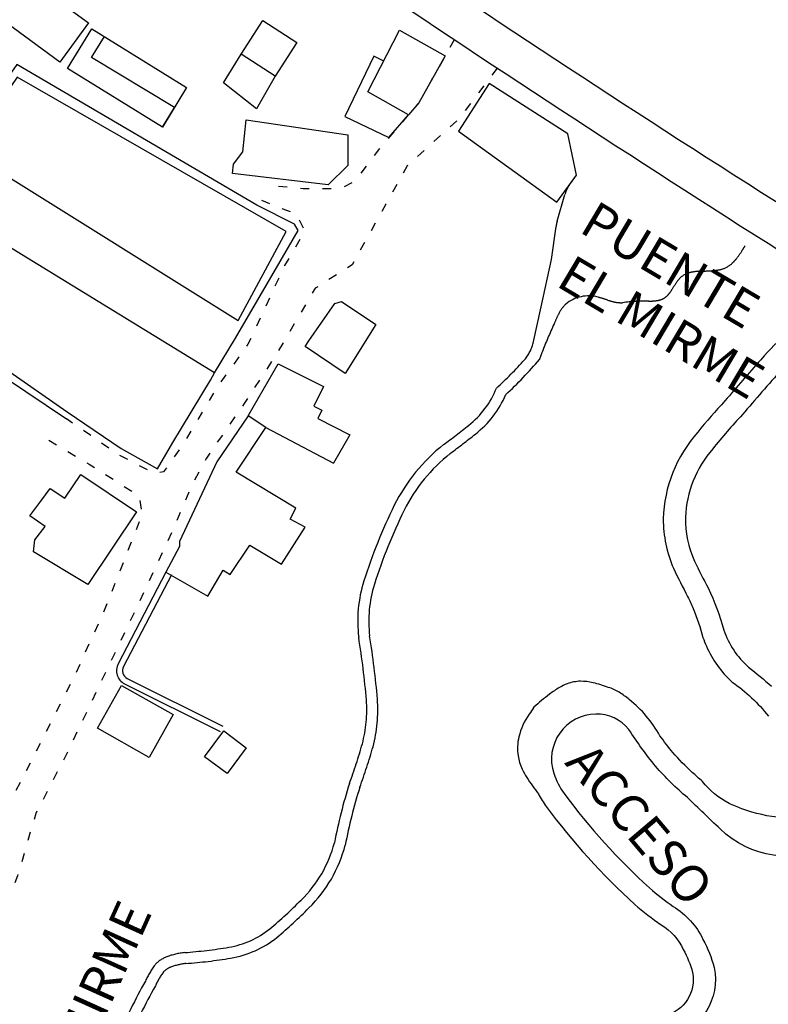
# Model space of a CAD drawing. Units: metres. Extents: x 760010 to 774385, y 9193327 to 9203250.
# Drawn here: x 761717 to 761819, y 9195588 to 9195721 of the extents above; entities that cross this region are included whole.
import ezdxf

# ---------------------------------------------------------------- set-up
doc = ezdxf.new("R2010")
doc.units = ezdxf.units.M
doc.linetypes.add('ACAD_ISO03W100', pattern=[30, 12, -18])
doc.linetypes.add('ACAD_ISO14W100', pattern=[24, 12, -3, 0, -3, 0, -3, 0, -3])
doc.layers.add('001_TEXTO-1', color=250, linetype='Continuous', lineweight=9)
for name, color, linetype in [('Acceso Existente a cantera', 52, 'ACAD_ISO03W100'), ('carretera', 1, 'Continuous'), ('QUEBRADA', 152, 'ACAD_ISO14W100'), ('UNKNOWN_LINE_TYPE', 7, 'Continuous')]:
    doc.layers.add(name, color=color, linetype=linetype)
doc.styles.add('STYLE1', font='romans.shx')

msp = doc.modelspace()

# ---------------------------------------------------------------- linework, layer by layer
at = {"layer": 'Acceso Existente a cantera', "color": 3, "ltscale": 0.1, "flags": 128}
for points in [[(761776.171, 9195718.613), (761771.364, 9195710.057), (761766.267, 9195704.126), (761762.581, 9195699.333), (761760.752, 9195698.385), (761755.68, 9195698.36), (761750.747, 9195698.871)], [(761776.171, 9195718.613), (761771.364, 9195710.057), (761766.267, 9195704.126), (761762.581, 9195699.333), (761760.752, 9195698.385), (761755.68, 9195698.36), (761750.747, 9195698.871)], [(761776.171, 9195718.613), (761771.364, 9195710.057), (761766.267, 9195704.126), (761762.581, 9195699.333), (761760.752, 9195698.385), (761755.68, 9195698.36), (761750.747, 9195698.871)], [(761782.011, 9195714.74), (761776.725, 9195707.817), (761769.798, 9195701.481), (761766.895, 9195696.27), (761762.328, 9195688.06), (761757.308, 9195684.862), (761751.914, 9195675.721), (761747.675, 9195669.207), (761742.534, 9195661.796), (761740.484, 9195657.93), (761737.975, 9195651.997), (761731.735, 9195638.678), (761727.563, 9195630.04), (761723.854, 9195622.179), (761719.376, 9195613.511), (761716.92, 9195605.054), (761715.686, 9195601.757), (761713.072, 9195594.933), (761705.261, 9195591.129), (761699.392, 9195592.195), (761692.166, 9195597.82), (761688.587, 9195594.529), (761689.507, 9195589.5), (761692.179, 9195579.671), (761693.143, 9195577.505), (761693.576, 9195569.626), (761692.343, 9195559.896), (761689.465, 9195551.952), (761686.628, 9195543.709), (761684.82, 9195534.558), (761683.393, 9195526.331), (761681.882, 9195515.886), (761680.711, 9195509.123), (761680.815, 9195508.725), (761678.814, 9195501.017), (761673.675, 9195492.728), (761667.782, 9195485.553), (761662.753, 9195476.671), (761660.119, 9195468.032), (761659.475, 9195462.882), (761658.578, 9195451.385), (761658.94, 9195445.024), (761655.994, 9195435.201), (761654.513, 9195427.174), (761652.036, 9195417.347), (761651.102, 9195411.378)], [(761782.011, 9195714.74), (761776.725, 9195707.817), (761769.798, 9195701.481), (761766.895, 9195696.27), (761762.328, 9195688.06), (761757.308, 9195684.862), (761751.914, 9195675.721), (761747.675, 9195669.207), (761742.534, 9195661.796), (761740.484, 9195657.93), (761737.975, 9195651.997), (761731.735, 9195638.678), (761727.563, 9195630.04), (761723.854, 9195622.179), (761719.376, 9195613.511), (761716.92, 9195605.054), (761715.686, 9195601.757), (761713.072, 9195594.933), (761705.261, 9195591.129), (761699.392, 9195592.195), (761692.166, 9195597.82), (761688.587, 9195594.529), (761689.507, 9195589.5), (761692.179, 9195579.671), (761693.143, 9195577.505), (761693.576, 9195569.626), (761692.343, 9195559.896), (761689.465, 9195551.952), (761686.628, 9195543.709), (761684.82, 9195534.558), (761683.393, 9195526.331), (761681.882, 9195515.886), (761680.711, 9195509.123), (761680.815, 9195508.725), (761678.814, 9195501.017), (761673.675, 9195492.728), (761667.782, 9195485.553), (761662.753, 9195476.671), (761660.119, 9195468.032), (761659.475, 9195462.882), (761658.578, 9195451.385), (761658.94, 9195445.024), (761655.994, 9195435.201), (761654.513, 9195427.174), (761652.036, 9195417.347), (761651.102, 9195411.378)], [(761782.011, 9195714.74), (761776.725, 9195707.817), (761769.798, 9195701.481), (761766.895, 9195696.27), (761762.328, 9195688.06), (761757.308, 9195684.862), (761751.914, 9195675.721), (761747.675, 9195669.207), (761742.534, 9195661.796), (761740.484, 9195657.93), (761737.975, 9195651.997), (761731.735, 9195638.678), (761727.563, 9195630.04), (761723.854, 9195622.179), (761719.376, 9195613.511), (761716.92, 9195605.054), (761715.686, 9195601.757), (761713.072, 9195594.933), (761705.261, 9195591.129), (761699.392, 9195592.195), (761692.166, 9195597.82), (761688.587, 9195594.529), (761689.507, 9195589.5), (761692.179, 9195579.671), (761693.143, 9195577.505), (761693.576, 9195569.626), (761692.343, 9195559.896), (761689.465, 9195551.952), (761686.628, 9195543.709), (761684.82, 9195534.558), (761683.393, 9195526.331), (761681.882, 9195515.886), (761680.711, 9195509.123), (761680.815, 9195508.725), (761678.814, 9195501.017), (761673.675, 9195492.728), (761667.782, 9195485.553), (761662.753, 9195476.671), (761660.119, 9195468.032), (761659.475, 9195462.882), (761658.578, 9195451.385), (761658.94, 9195445.024), (761655.994, 9195435.201), (761654.513, 9195427.174), (761652.036, 9195417.347), (761651.102, 9195411.378)], [(761750.014, 9195696.847), (761754.778, 9195694.917), (761755.884, 9195692.568), (761753.158, 9195687.943), (761748.183, 9195677.253), (761744.011, 9195671.467), (761739.289, 9195663.532), (761736.736, 9195659.955), (761735.447, 9195659.723), (761730.469, 9195662.342), (761723.563, 9195667.131)], [(761750.014, 9195696.847), (761754.778, 9195694.917), (761755.884, 9195692.568), (761753.158, 9195687.943), (761748.183, 9195677.253), (761744.011, 9195671.467), (761739.289, 9195663.532), (761736.736, 9195659.955), (761735.447, 9195659.723), (761730.469, 9195662.342), (761723.563, 9195667.131)], [(761750.014, 9195696.847), (761754.778, 9195694.917), (761755.884, 9195692.568), (761753.158, 9195687.943), (761748.183, 9195677.253), (761744.011, 9195671.467), (761739.289, 9195663.532), (761736.736, 9195659.955), (761735.447, 9195659.723), (761730.469, 9195662.342), (761723.563, 9195667.131)], [(761721.175, 9195664.236), (761726.618, 9195660.977), (761733.379, 9195656.716), (761733.814, 9195654.124), (761728.415, 9195640.434), (761724.318, 9195631.545), (761720.122, 9195623.291), (761715.843, 9195614.996), (761712.949, 9195605.749), (761712.508, 9195602.484), (761709.984, 9195597.972), (761705.447, 9195594.967), (761701.558, 9195596.248), (761693.802, 9195601.282), (761690.205, 9195605.142), (761684.726, 9195609.888), (761680.722, 9195614.202)], [(761721.175, 9195664.236), (761726.618, 9195660.977), (761733.379, 9195656.716), (761733.814, 9195654.124), (761728.415, 9195640.434), (761724.318, 9195631.545), (761720.122, 9195623.291), (761715.843, 9195614.996), (761712.949, 9195605.749), (761712.508, 9195602.484), (761709.984, 9195597.972), (761705.447, 9195594.967), (761701.558, 9195596.248), (761693.802, 9195601.282), (761690.205, 9195605.142), (761684.726, 9195609.888), (761680.722, 9195614.202)], [(761721.175, 9195664.236), (761726.618, 9195660.977), (761733.379, 9195656.716), (761733.814, 9195654.124), (761728.415, 9195640.434), (761724.318, 9195631.545), (761720.122, 9195623.291), (761715.843, 9195614.996), (761712.949, 9195605.749), (761712.508, 9195602.484), (761709.984, 9195597.972), (761705.447, 9195594.967), (761701.558, 9195596.248), (761693.802, 9195601.282), (761690.205, 9195605.142), (761684.726, 9195609.888), (761680.722, 9195614.202)]]:
    msp.add_lwpolyline(points, dxfattribs=at)
at = {"layer": 'Acceso Existente a cantera', "color": 211, "linetype": 'Continuous', "ltscale": 0.1, "flags": 128}
for points in [[(761821.567, 9195678.975, 0.034521), (761817.779, 9195675.165, 0.0069867), (761812.922, 9195669.565, 0.0178152), (761809.22, 9195665.313, 0.1767308), (761804.541, 9195653.534, 0.1021532), (761805.941, 9195646.829, 0.0101325), (761807.853, 9195642.983, -0.0260146), (761808.592, 9195641.381, -0.0305517), (761809.935, 9195637.45, 0.0301936), (761810.394, 9195636.251, 0.1025375), (761813.888, 9195631.378, -0.0766744), (761818.833, 9195626.74, 0.0784958)], [(761821.567, 9195678.975, 0.034521), (761817.779, 9195675.165, 0.0069867), (761812.922, 9195669.565, 0.0178152), (761809.22, 9195665.313, 0.1767308), (761804.541, 9195653.534, 0.1021532), (761805.941, 9195646.829, 0.0101325), (761807.853, 9195642.983, -0.0260146), (761808.592, 9195641.381, -0.0305517), (761809.935, 9195637.45, 0.0301936), (761810.394, 9195636.251, 0.1025375), (761813.888, 9195631.378, -0.0766744), (761818.833, 9195626.74, 0.0784958)], [(761821.567, 9195678.975, 0.034521), (761817.779, 9195675.165, 0.0069867), (761812.922, 9195669.565, 0.0178152), (761809.22, 9195665.313, 0.1767308), (761804.541, 9195653.534, 0.1021532), (761805.941, 9195646.829, 0.0101325), (761807.853, 9195642.983, -0.0260146), (761808.592, 9195641.381, -0.0305517), (761809.935, 9195637.45, 0.0301936), (761810.394, 9195636.251, 0.1025375), (761813.888, 9195631.378, -0.0766744), (761818.833, 9195626.74, 0.0784958)], [(761820.63, 9195673.864, 0.0050816), (761815.288, 9195667.702, 0.0202064), (761811.255, 9195663.057, 0.1670079), (761807.543, 9195653.752, 0.1106403), (761808.797, 9195647.789, 0.0111349), (761810.644, 9195644.159, -0.044477), (761812.752, 9195638.449, 0.1311496), (761816.111, 9195633.416, -0.0106873), (761819.246, 9195630.812, -0.0350051)], [(761820.63, 9195673.864, 0.0050816), (761815.288, 9195667.702, 0.0202064), (761811.255, 9195663.057, 0.1670079), (761807.543, 9195653.752, 0.1106403), (761808.797, 9195647.789, 0.0111349), (761810.644, 9195644.159, -0.044477), (761812.752, 9195638.449, 0.1311496), (761816.111, 9195633.416, -0.0106873), (761819.246, 9195630.812, -0.0350051)], [(761820.63, 9195673.864, 0.0050816), (761815.288, 9195667.702, 0.0202064), (761811.255, 9195663.057, 0.1670079), (761807.543, 9195653.752, 0.1106403), (761808.797, 9195647.789, 0.0111349), (761810.644, 9195644.159, -0.044477), (761812.752, 9195638.449, 0.1311496), (761816.111, 9195633.416, -0.0106873), (761819.246, 9195630.812, -0.0350051)], [(761820.682, 9195612.95, -0.0714481), (761815.227, 9195614.181, -0.0338089), (761813.477, 9195614.908, -0.1100651), (761809.856, 9195617.896, -0.0086193), (761808.48, 9195619.113, -0.0264687), (761805.857, 9195621.814, -0.0152699), (761804.078, 9195624.098, 0.0986371), (761799.923, 9195629.008, 0.0280796), (761798.566, 9195630.005, 0.0725488), (761797.079, 9195630.655, 0.0256046), (761795.028, 9195631.291, 0.0550269), (761793.305, 9195631.491, 0.0893231), (761791.524, 9195631.136, 0.0424394), (761790.461, 9195630.632, 0.0305488), (761789.107, 9195629.733, 0.0217875), (761786.986, 9195627.955, -0.0017837), (761786.346, 9195627.033, 0.0920748), (761784.95, 9195623.923, 0.0966703), (761784.834, 9195621.356, 0.0719725), (761785.409, 9195619.553, 0.0291495), (761786.036, 9195618.408, 0.0216079), (761787.598, 9195616.191)], [(761820.682, 9195612.95, -0.0714481), (761815.227, 9195614.181, -0.0338089), (761813.477, 9195614.908, -0.1100651), (761809.856, 9195617.896, -0.0086193), (761808.48, 9195619.113, -0.0264687), (761805.857, 9195621.814, -0.0152699), (761804.078, 9195624.098, 0.0986371), (761799.923, 9195629.008, 0.0280796), (761798.566, 9195630.005, 0.0725488), (761797.079, 9195630.655, 0.0256046), (761795.028, 9195631.291, 0.0550269), (761793.305, 9195631.491, 0.0893231), (761791.524, 9195631.136, 0.0424394), (761790.461, 9195630.632, 0.0305488), (761789.107, 9195629.733, 0.0217875), (761786.986, 9195627.955, -0.0017837), (761786.346, 9195627.033, 0.0920748), (761784.95, 9195623.923, 0.0966703), (761784.834, 9195621.356, 0.0719725), (761785.409, 9195619.553, 0.0291495), (761786.036, 9195618.408, 0.0216079), (761787.598, 9195616.191)], [(761820.682, 9195612.95, -0.0714481), (761815.227, 9195614.181, -0.0338089), (761813.477, 9195614.908, -0.1100651), (761809.856, 9195617.896, -0.0086193), (761808.48, 9195619.113, -0.0264687), (761805.857, 9195621.814, -0.0152699), (761804.078, 9195624.098, 0.0986371), (761799.923, 9195629.008, 0.0280796), (761798.566, 9195630.005, 0.0725488), (761797.079, 9195630.655, 0.0256046), (761795.028, 9195631.291, 0.0550269), (761793.305, 9195631.491, 0.0893231), (761791.524, 9195631.136, 0.0424394), (761790.461, 9195630.632, 0.0305488), (761789.107, 9195629.733, 0.0217875), (761786.986, 9195627.955, -0.0017837), (761786.346, 9195627.033, 0.0920748), (761784.95, 9195623.923, 0.0966703), (761784.834, 9195621.356, 0.0719725), (761785.409, 9195619.553, 0.0291495), (761786.036, 9195618.408, 0.0216079), (761787.598, 9195616.191)], [(761827.502, 9195609.065, -0.3143683), (761812.257, 9195611.43, -0.0002997), (761807.836, 9195615.68, -0.0385374), (761803.505, 9195619.94, -0.030335), (761799.872, 9195624.948, 0.2362568), (761795.383, 9195627.036, 0.5053902), (761789.689, 9195618.987, 0.0837204), (761791.076, 9195616.249, 0.0487929), (761802.681, 9195603.42, 0.030976), (761805.905, 9195600.902, -0.1413929), (761809.936, 9195596.433, -0.0601617), (761811.447, 9195592.608, -0.3991223), (761805.568, 9195583.153, -0.0295715)], [(761827.502, 9195609.065, -0.3143683), (761812.257, 9195611.43, -0.0002997), (761807.836, 9195615.68, -0.0385374), (761803.505, 9195619.94, -0.030335), (761799.872, 9195624.948, 0.2362568), (761795.383, 9195627.036, 0.5053902), (761789.689, 9195618.987, 0.0837204), (761791.076, 9195616.249, 0.0487929), (761802.681, 9195603.42, 0.030976), (761805.905, 9195600.902, -0.1413929), (761809.936, 9195596.433, -0.0601617), (761811.447, 9195592.608, -0.3991223), (761805.568, 9195583.153, -0.0295715)], [(761827.502, 9195609.065, -0.3143683), (761812.257, 9195611.43, -0.0002997), (761807.836, 9195615.68, -0.0385374), (761803.505, 9195619.94, -0.030335), (761799.872, 9195624.948, 0.2362568), (761795.383, 9195627.036, 0.5053902), (761789.689, 9195618.987, 0.0837204), (761791.076, 9195616.249, 0.0487929), (761802.681, 9195603.42, 0.030976), (761805.905, 9195600.902, -0.1413929), (761809.936, 9195596.433, -0.0601617), (761811.447, 9195592.608, -0.3991223), (761805.568, 9195583.153, -0.0295715)], [(761787.598, 9195616.191, 0.0415453), (761788.664, 9195614.465, 0.0488517), (761800.677, 9195601.188, 0.0316313), (761804.269, 9195598.386, -0.1454282), (761807.265, 9195595.063, -0.059853), (761808.523, 9195591.93, -0.3949114), (761804.811, 9195586.056, -0.029988)], [(761787.598, 9195616.191, 0.0415453), (761788.664, 9195614.465, 0.0488517), (761800.677, 9195601.188, 0.0316313), (761804.269, 9195598.386, -0.1454282), (761807.265, 9195595.063, -0.059853), (761808.523, 9195591.93, -0.3949114), (761804.811, 9195586.056, -0.029988)], [(761787.598, 9195616.191, 0.0415453), (761788.664, 9195614.465, 0.0488517), (761800.677, 9195601.188, 0.0316313), (761804.269, 9195598.386, -0.1454282), (761807.265, 9195595.063, -0.059853), (761808.523, 9195591.93, -0.3949114), (761804.811, 9195586.056, -0.029988)]]:
    msp.add_lwpolyline(points, format="xyb", dxfattribs=at)
at = {"layer": 'carretera', "color": 3}
for points in [[(761941.616, 9195596.851, -0.010337), (761898.491, 9195628.343, -0.0317411), (761872.003, 9195652.07, -0.0035481), (761853.455, 9195671.408, 0.0616063), (761832.931, 9195688.311, -0.0074847), (761773.146, 9195727.06, 0.0075707), (761712.715, 9195764.786, -0.000626), (761666.512, 9195791.509, -0.0407091), (761636.955, 9195811.734, -0.0412625), (761624.448, 9195824.095, 0.0489944), (761595.704, 9195858.453, 0.081374), (761580.824, 9195868.75, 0.1634701), (761558.968, 9195870.967, 0.1175354), (761538.788, 9195861.438, -0.0044065), (761518.162, 9195844.349, -0.0767277), (761498.919, 9195833.02, -0.0852563), (761485.795, 9195830.337, -0.1051136), (761472.809, 9195833.084, -0.1025413), (761454.359, 9195846.293, -0.0589599), (761428.647, 9195882.811, 0.1105541), (761408.798, 9195900.227, 0.0309938)], [(761941.616, 9195596.851, -0.010337), (761898.491, 9195628.343, -0.0317411), (761872.003, 9195652.07, -0.0035481), (761853.455, 9195671.408, 0.0616063), (761832.931, 9195688.311, -0.0074847), (761773.146, 9195727.06, 0.0075707), (761712.715, 9195764.786, -0.000626), (761666.512, 9195791.509, -0.0407091), (761636.955, 9195811.734, -0.0412625), (761624.448, 9195824.095, 0.0489944), (761595.704, 9195858.453, 0.081374), (761580.824, 9195868.75, 0.1634701), (761558.968, 9195870.967, 0.1175354), (761538.788, 9195861.438, -0.0044065), (761518.162, 9195844.349, -0.0767277), (761498.919, 9195833.02, -0.0852563), (761485.795, 9195830.337, -0.1051136), (761472.809, 9195833.084, -0.1025413), (761454.359, 9195846.293, -0.0589599), (761428.647, 9195882.811, 0.1105541), (761408.798, 9195900.227, 0.0309938)], [(761941.616, 9195596.851, -0.010337), (761898.491, 9195628.343, -0.0317411), (761872.003, 9195652.07, -0.0035481), (761853.455, 9195671.408, 0.0616063), (761832.931, 9195688.311, -0.0074847), (761773.146, 9195727.06, 0.0075707), (761712.715, 9195764.786, -0.000626), (761666.512, 9195791.509, -0.0407091), (761636.955, 9195811.734, -0.0412625), (761624.448, 9195824.095, 0.0489944), (761595.704, 9195858.453, 0.081374), (761580.824, 9195868.75, 0.1634701), (761558.968, 9195870.967, 0.1175354), (761538.788, 9195861.438, -0.0044065), (761518.162, 9195844.349, -0.0767277), (761498.919, 9195833.02, -0.0852563), (761485.795, 9195830.337, -0.1051136), (761472.809, 9195833.084, -0.1025413), (761454.359, 9195846.293, -0.0589599), (761428.647, 9195882.811, 0.1105541), (761408.798, 9195900.227, 0.0309938)], [(761938.572, 9195592.456, -0.0103494), (761895.216, 9195624.116, -0.03179), (761868.18, 9195648.332, -0.0035495), (761849.573, 9195667.732, 0.0615604), (761830.077, 9195683.79, -0.0074783), (761770.209, 9195722.592, 0.0075603), (761709.998, 9195760.181, -0.0006252), (761663.845, 9195786.875, -0.0407344), (761633.555, 9195807.607, -0.0420261), (761620.194, 9195820.843, 0.0492924), (761591.975, 9195854.622, 0.0810227), (761578.576, 9195863.899, 0.1634258), (761560.11, 9195865.743, 0.1173968), (761542.181, 9195857.305, -0.0043941), (761521.541, 9195840.205, -0.076769), (761500.879, 9195828.046, -0.0858205), (761485.883, 9195824.99, -0.1056552), (761470.641, 9195828.197, -0.1026855), (761450.403, 9195842.695, -0.0585295), (761424.121, 9195879.941, 0.1090587), (761406.213, 9195895.546, 0.0310479)], [(761938.572, 9195592.456, -0.0103494), (761895.216, 9195624.116, -0.03179), (761868.18, 9195648.332, -0.0035495), (761849.573, 9195667.732, 0.0615604), (761830.077, 9195683.79, -0.0074783), (761770.209, 9195722.592, 0.0075603), (761709.998, 9195760.181, -0.0006252), (761663.845, 9195786.875, -0.0407344), (761633.555, 9195807.607, -0.0420261), (761620.194, 9195820.843, 0.0492924), (761591.975, 9195854.622, 0.0810227), (761578.576, 9195863.899, 0.1634258), (761560.11, 9195865.743, 0.1173968), (761542.181, 9195857.305, -0.0043941), (761521.541, 9195840.205, -0.076769), (761500.879, 9195828.046, -0.0858205), (761485.883, 9195824.99, -0.1056552), (761470.641, 9195828.197, -0.1026855), (761450.403, 9195842.695, -0.0585295), (761424.121, 9195879.941, 0.1090587), (761406.213, 9195895.546, 0.0310479)], [(761938.572, 9195592.456, -0.0103494), (761895.216, 9195624.116, -0.03179), (761868.18, 9195648.332, -0.0035495), (761849.573, 9195667.732, 0.0615604), (761830.077, 9195683.79, -0.0074783), (761770.209, 9195722.592, 0.0075603), (761709.998, 9195760.181, -0.0006252), (761663.845, 9195786.875, -0.0407344), (761633.555, 9195807.607, -0.0420261), (761620.194, 9195820.843, 0.0492924), (761591.975, 9195854.622, 0.0810227), (761578.576, 9195863.899, 0.1634258), (761560.11, 9195865.743, 0.1173968), (761542.181, 9195857.305, -0.0043941), (761521.541, 9195840.205, -0.076769), (761500.879, 9195828.046, -0.0858205), (761485.883, 9195824.99, -0.1056552), (761470.641, 9195828.197, -0.1026855), (761450.403, 9195842.695, -0.0585295), (761424.121, 9195879.941, 0.1090587), (761406.213, 9195895.546, 0.0310479)]]:
    msp.add_lwpolyline(points, format="xyb", dxfattribs=at)
at = {"layer": 'QUEBRADA'}
for points in [[(761730.53, 9195583.143, -0.0287502), (761734.273, 9195590.777, -0.0616971), (761735.571, 9195592.956, -0.1275818), (761737.166, 9195594.067, -0.0602666), (761739.598, 9195594.642, 0.0211882), (761745.582, 9195595.354, 0.1245418), (761751.161, 9195597.852, 0.0203828), (761755.395, 9195601.765, 0.1355176), (761759.923, 9195609.561, -0.0281993), (761761.943, 9195617.582, 0.0179999), (761763.71, 9195622.996, 0.0815831), (761764.258, 9195628.925, 0.0197112), (761763.212, 9195637.442, -0.1079844), (761763.92, 9195645.118, -0.0362743), (761768.033, 9195655.388, -0.1077177), (761774.723, 9195663.628, 0.0112371), (761778.122, 9195666.242, 0.1327196), (761781.909, 9195671.295, 0.0254672), (761785.722, 9195675.166, 0.1283091), (761786.869, 9195677.415), (761787.954, 9195682.346), (761789.375, 9195688.788), (761789.995, 9195693.275, -0.0364034), (761790.147, 9195693.987), (761791.194, 9195697.589, -0.0852843), (761791.935, 9195699.111), (761792.751, 9195700.247)], [(761730.53, 9195583.143, -0.0287502), (761734.273, 9195590.777, -0.0616971), (761735.571, 9195592.956, -0.1275818), (761737.166, 9195594.067, -0.0602666), (761739.598, 9195594.642, 0.0211882), (761745.582, 9195595.354, 0.1245418), (761751.161, 9195597.852, 0.0203828), (761755.395, 9195601.765, 0.1355176), (761759.923, 9195609.561, -0.0281993), (761761.943, 9195617.582, 0.0179999), (761763.71, 9195622.996, 0.0815831), (761764.258, 9195628.925, 0.0197112), (761763.212, 9195637.442, -0.1079844), (761763.92, 9195645.118, -0.0362743), (761768.033, 9195655.388, -0.1077177), (761774.723, 9195663.628, 0.0112371), (761778.122, 9195666.242, 0.1327196), (761781.909, 9195671.295, 0.0254672), (761785.722, 9195675.166, 0.1283091), (761786.869, 9195677.415), (761787.954, 9195682.346), (761789.375, 9195688.788), (761789.995, 9195693.275, -0.0364034), (761790.147, 9195693.987), (761791.194, 9195697.589, -0.0852843), (761791.935, 9195699.111), (761792.751, 9195700.247)], [(761730.53, 9195583.143, -0.0287502), (761734.273, 9195590.777, -0.0616971), (761735.571, 9195592.956, -0.1275818), (761737.166, 9195594.067, -0.0602666), (761739.598, 9195594.642, 0.0211882), (761745.582, 9195595.354, 0.1245418), (761751.161, 9195597.852, 0.0203828), (761755.395, 9195601.765, 0.1355176), (761759.923, 9195609.561, -0.0281993), (761761.943, 9195617.582, 0.0179999), (761763.71, 9195622.996, 0.0815831), (761764.258, 9195628.925, 0.0197112), (761763.212, 9195637.442, -0.1079844), (761763.92, 9195645.118, -0.0362743), (761768.033, 9195655.388, -0.1077177), (761774.723, 9195663.628, 0.0112371), (761778.122, 9195666.242, 0.1327196), (761781.909, 9195671.295, 0.0254672), (761785.722, 9195675.166, 0.1283091), (761786.869, 9195677.415), (761787.954, 9195682.346), (761789.375, 9195688.788), (761789.995, 9195693.275, -0.0364034), (761790.147, 9195693.987), (761791.194, 9195697.589, -0.0852843), (761791.935, 9195699.111), (761792.751, 9195700.247)], [(761787.742, 9195675.206, -0.0133387), (761788.092, 9195676.184, -0.0126944), (761789.73, 9195680.026, -0.0157406), (761790.305, 9195681.32, -0.0924333), (761791.312, 9195682.711, -0.2448238), (761795.702, 9195683.656, -0.015322), (761797.043, 9195683.24, 0.0516919), (761798.363, 9195682.93, 0.0306019), (761799.033, 9195682.904, -0.0319559), (761802.608, 9195683.121, 0.0366963), (761803.681, 9195683.192, 0.053107), (761804.328, 9195683.356, 0.1176758), (761805.128, 9195683.894, 0.039916), (761805.559, 9195684.435, -0.0294981), (761806.552, 9195685.946, -0.1581233), (761807.881, 9195686.906, -0.0388532), (761808.543, 9195687.072, -0.0328391), (761809.99, 9195687.202, 0.0144188), (761811.47, 9195687.282, 0.0435461), (761812.509, 9195687.469, 0.1249803), (761813.937, 9195688.301, 0.0307992), (761814.409, 9195688.806, 0.031822), (761815.25, 9195689.99, 0.0076626), (761815.645, 9195690.626)], [(761787.742, 9195675.206, -0.0133387), (761788.092, 9195676.184, -0.0126944), (761789.73, 9195680.026, -0.0157406), (761790.305, 9195681.32, -0.0924333), (761791.312, 9195682.711, -0.2448238), (761795.702, 9195683.656, -0.015322), (761797.043, 9195683.24, 0.0516919), (761798.363, 9195682.93, 0.0306019), (761799.033, 9195682.904, -0.0319559), (761802.608, 9195683.121, 0.0366963), (761803.681, 9195683.192, 0.053107), (761804.328, 9195683.356, 0.1176758), (761805.128, 9195683.894, 0.039916), (761805.559, 9195684.435, -0.0294981), (761806.552, 9195685.946, -0.1581233), (761807.881, 9195686.906, -0.0388532), (761808.543, 9195687.072, -0.0328391), (761809.99, 9195687.202, 0.0144188), (761811.47, 9195687.282, 0.0435461), (761812.509, 9195687.469, 0.1249803), (761813.937, 9195688.301, 0.0307992), (761814.409, 9195688.806, 0.031822), (761815.25, 9195689.99, 0.0076626), (761815.645, 9195690.626)], [(761787.742, 9195675.206, -0.0133387), (761788.092, 9195676.184, -0.0126944), (761789.73, 9195680.026, -0.0157406), (761790.305, 9195681.32, -0.0924333), (761791.312, 9195682.711, -0.2448238), (761795.702, 9195683.656, -0.015322), (761797.043, 9195683.24, 0.0516919), (761798.363, 9195682.93, 0.0306019), (761799.033, 9195682.904, -0.0319559), (761802.608, 9195683.121, 0.0366963), (761803.681, 9195683.192, 0.053107), (761804.328, 9195683.356, 0.1176758), (761805.128, 9195683.894, 0.039916), (761805.559, 9195684.435, -0.0294981), (761806.552, 9195685.946, -0.1581233), (761807.881, 9195686.906, -0.0388532), (761808.543, 9195687.072, -0.0328391), (761809.99, 9195687.202, 0.0144188), (761811.47, 9195687.282, 0.0435461), (761812.509, 9195687.469, 0.1249803), (761813.937, 9195688.301, 0.0307992), (761814.409, 9195688.806, 0.031822), (761815.25, 9195689.99, 0.0076626), (761815.645, 9195690.626)], [(761787.742, 9195675.206, -0.0301968), (761783.169, 9195670.416, -0.125975), (761779.055, 9195665.067, -0.0111292), (761775.636, 9195662.437, 0.1072795), (761769.377, 9195654.722, 0.0362356), (761765.35, 9195644.664, 0.1075416), (761764.698, 9195637.654, -0.0196643), (761765.753, 9195629.041, -0.0819362), (761765.157, 9195622.6, -0.0179426), (761763.364, 9195617.1, 0.0282429), (761761.387, 9195609.23, -0.1361036), (761756.451, 9195600.699, -0.0204458), (761752.113, 9195596.693, -0.1252236), (761745.831, 9195593.874, -0.0211234), (761739.739, 9195593.149, 0.0594943), (761737.686, 9195592.66, 0.1238703), (761736.731, 9195592.005, 0.062636), (761735.618, 9195590.108, 0.0289711), (761731.918, 9195582.573, -0.083107)], [(761787.742, 9195675.206, -0.0301968), (761783.169, 9195670.416, -0.125975), (761779.055, 9195665.067, -0.0111292), (761775.636, 9195662.437, 0.1072795), (761769.377, 9195654.722, 0.0362356), (761765.35, 9195644.664, 0.1075416), (761764.698, 9195637.654, -0.0196643), (761765.753, 9195629.041, -0.0819362), (761765.157, 9195622.6, -0.0179426), (761763.364, 9195617.1, 0.0282429), (761761.387, 9195609.23, -0.1361036), (761756.451, 9195600.699, -0.0204458), (761752.113, 9195596.693, -0.1252236), (761745.831, 9195593.874, -0.0211234), (761739.739, 9195593.149, 0.0594943), (761737.686, 9195592.66, 0.1238703), (761736.731, 9195592.005, 0.062636), (761735.618, 9195590.108, 0.0289711), (761731.918, 9195582.573, -0.083107)], [(761787.742, 9195675.206, -0.0301968), (761783.169, 9195670.416, -0.125975), (761779.055, 9195665.067, -0.0111292), (761775.636, 9195662.437, 0.1072795), (761769.377, 9195654.722, 0.0362356), (761765.35, 9195644.664, 0.1075416), (761764.698, 9195637.654, -0.0196643), (761765.753, 9195629.041, -0.0819362), (761765.157, 9195622.6, -0.0179426), (761763.364, 9195617.1, 0.0282429), (761761.387, 9195609.23, -0.1361036), (761756.451, 9195600.699, -0.0204458), (761752.113, 9195596.693, -0.1252236), (761745.831, 9195593.874, -0.0211234), (761739.739, 9195593.149, 0.0594943), (761737.686, 9195592.66, 0.1238703), (761736.731, 9195592.005, 0.062636), (761735.618, 9195590.108, 0.0289711), (761731.918, 9195582.573, -0.083107)]]:
    msp.add_lwpolyline(points, format="xyb", dxfattribs=at)
at = {"layer": 'UNKNOWN_LINE_TYPE', "color": 1}
for points in [[(761722.66, 9195715.573), (761709.77, 9195725.089), (761713.452, 9195730.409), (761726.537, 9195720.919), (761722.66, 9195715.573)], [(761722.66, 9195715.573), (761709.77, 9195725.089), (761713.452, 9195730.409), (761726.537, 9195720.919), (761722.66, 9195715.573)], [(761722.66, 9195715.573), (761709.77, 9195725.089), (761713.452, 9195730.409), (761726.537, 9195720.919), (761722.66, 9195715.573)], [(761750.193, 9195721.214), (761754.821, 9195718.23), (761751.887, 9195713.679), (761747.259, 9195716.663), (761750.193, 9195721.214)], [(761750.193, 9195721.214), (761754.821, 9195718.23), (761751.887, 9195713.679), (761747.259, 9195716.663), (761750.193, 9195721.214)], [(761750.193, 9195721.214), (761754.821, 9195718.23), (761751.887, 9195713.679), (761747.259, 9195716.663), (761750.193, 9195721.214)], [(761736.601, 9195706.724), (761723.672, 9195714.736), (761727.006, 9195720.115), (761739.852, 9195712.154), (761736.601, 9195706.724), (761738.227, 9195709.439), (761726.945, 9195716.192), (761728.718, 9195719.054)], [(761736.601, 9195706.724), (761723.672, 9195714.736), (761727.006, 9195720.115), (761739.852, 9195712.154), (761736.601, 9195706.724), (761738.227, 9195709.439), (761726.945, 9195716.192), (761728.718, 9195719.054)], [(761736.601, 9195706.724), (761723.672, 9195714.736), (761727.006, 9195720.115), (761739.852, 9195712.154), (761736.601, 9195706.724), (761738.227, 9195709.439), (761726.945, 9195716.192), (761728.718, 9195719.054)], [(761769.953, 9195708.415), (761764.471, 9195711.534), (761768.734, 9195719.914), (761774.942, 9195716.426), (761771.364, 9195710.057), (761769.953, 9195708.415)], [(761769.953, 9195708.415), (761764.471, 9195711.534), (761768.734, 9195719.914), (761774.942, 9195716.426), (761771.364, 9195710.057), (761769.953, 9195708.415)], [(761769.953, 9195708.415), (761764.471, 9195711.534), (761768.734, 9195719.914), (761774.942, 9195716.426), (761771.364, 9195710.057), (761769.953, 9195708.415)], [(761751.887, 9195713.679), (761749.344, 9195709.227), (761744.862, 9195712.749), (761747.259, 9195716.663)], [(761751.887, 9195713.679), (761749.344, 9195709.227), (761744.862, 9195712.749), (761747.259, 9195716.663)], [(761751.887, 9195713.679), (761749.344, 9195709.227), (761744.862, 9195712.749), (761747.259, 9195716.663)], [(761766.602, 9195715.724), (761765.27, 9195716.402), (761761.33, 9195708.199), (761767.313, 9195705.344), (761769.953, 9195708.415)], [(761766.602, 9195715.724), (761765.27, 9195716.402), (761761.33, 9195708.199), (761767.313, 9195705.344), (761769.953, 9195708.415)], [(761766.602, 9195715.724), (761765.27, 9195716.402), (761761.33, 9195708.199), (761767.313, 9195705.344), (761769.953, 9195708.415)], [(761723.625, 9195668.102), (761730.96, 9195663.087), (761735.926, 9195660.338), (761737.977, 9195663.904), (761743.084, 9195672.393), (761743.621, 9195673.383), (761746.51, 9195678.102), (761752.573, 9195688.497), (761755.007, 9195692.721), (761754.491, 9195693.549), (761749.383, 9195696.169), (761716.82, 9195715.235), (761696.042, 9195685.617), (761723.563, 9195667.131)], [(761723.625, 9195668.102), (761730.96, 9195663.087), (761735.926, 9195660.338), (761737.977, 9195663.904), (761743.084, 9195672.393), (761743.621, 9195673.383), (761746.51, 9195678.102), (761752.573, 9195688.497), (761755.007, 9195692.721), (761754.491, 9195693.549), (761749.383, 9195696.169), (761716.82, 9195715.235), (761696.042, 9195685.617), (761723.563, 9195667.131)], [(761723.625, 9195668.102), (761730.96, 9195663.087), (761735.926, 9195660.338), (761737.977, 9195663.904), (761743.084, 9195672.393), (761743.621, 9195673.383), (761746.51, 9195678.102), (761752.573, 9195688.497), (761755.007, 9195692.721), (761754.491, 9195693.549), (761749.383, 9195696.169), (761716.82, 9195715.235), (761696.042, 9195685.617), (761723.563, 9195667.131)], [(761743.621, 9195673.383), (761710.048, 9195693.988), (761714.482, 9195700.738), (761746.839, 9195680.492), (761753.378, 9195692.586), (761716.846, 9195713.544), (761698.054, 9195685.9), (761723.625, 9195668.102)], [(761743.621, 9195673.383), (761710.048, 9195693.988), (761714.482, 9195700.738), (761746.839, 9195680.492), (761753.378, 9195692.586), (761716.846, 9195713.544), (761698.054, 9195685.9), (761723.625, 9195668.102)], [(761743.621, 9195673.383), (761710.048, 9195693.988), (761714.482, 9195700.738), (761746.839, 9195680.492), (761753.378, 9195692.586), (761716.846, 9195713.544), (761698.054, 9195685.9), (761723.625, 9195668.102)], [(761791.608, 9195705.852), (761780.905, 9195712.692), (761776.747, 9195706.187), (761790.116, 9195696.58), (761792.751, 9195700.247), (761791.608, 9195705.852)], [(761791.608, 9195705.852), (761780.905, 9195712.692), (761776.747, 9195706.187), (761790.116, 9195696.58), (761792.751, 9195700.247), (761791.608, 9195705.852)], [(761791.608, 9195705.852), (761780.905, 9195712.692), (761776.747, 9195706.187), (761790.116, 9195696.58), (761792.751, 9195700.247), (761791.608, 9195705.852)], [(761761.738, 9195701.534), (761759.075, 9195698.914), (761746.082, 9195700.433), (761746.234, 9195701.737), (761747.498, 9195703.407), (761747.949, 9195707.763), (761761.725, 9195705.687), (761761.738, 9195701.534)], [(761761.738, 9195701.534), (761759.075, 9195698.914), (761746.082, 9195700.433), (761746.234, 9195701.737), (761747.498, 9195703.407), (761747.949, 9195707.763), (761761.725, 9195705.687), (761761.738, 9195701.534)], [(761761.738, 9195701.534), (761759.075, 9195698.914), (761746.082, 9195700.433), (761746.234, 9195701.737), (761747.498, 9195703.407), (761747.949, 9195707.763), (761761.725, 9195705.687), (761761.738, 9195701.534)], [(761756.434, 9195677.722), (761759.956, 9195682.797), (761760.864, 9195683.079), (761765.537, 9195679.936), (761761.382, 9195673.274), (761755.941, 9195676.969), (761756.434, 9195677.722)], [(761756.434, 9195677.722), (761759.956, 9195682.797), (761760.864, 9195683.079), (761765.537, 9195679.936), (761761.382, 9195673.274), (761755.941, 9195676.969), (761756.434, 9195677.722)], [(761756.434, 9195677.722), (761759.956, 9195682.797), (761760.864, 9195683.079), (761765.537, 9195679.936), (761761.382, 9195673.274), (761755.941, 9195676.969), (761756.434, 9195677.722)], [(761748.229, 9195667.551), (761752.284, 9195674.604), (761758.444, 9195671.515), (761757.136, 9195668.862), (761758.23, 9195668.323), (761757.663, 9195667.174), (761762.022, 9195664.945), (761759.775, 9195661.117)], [(761748.229, 9195667.551), (761752.284, 9195674.604), (761758.444, 9195671.515), (761757.136, 9195668.862), (761758.23, 9195668.323), (761757.663, 9195667.174), (761762.022, 9195664.945), (761759.775, 9195661.117)], [(761748.229, 9195667.551), (761752.284, 9195674.604), (761758.444, 9195671.515), (761757.136, 9195668.862), (761758.23, 9195668.323), (761757.663, 9195667.174), (761762.022, 9195664.945), (761759.775, 9195661.117)], [(761737.057, 9195646.316), (761742.755, 9195643.066), (761744.832, 9195646.557), (761745.776, 9195645.991), (761748.42, 9195649.954), (761752.716, 9195647.407), (761755.926, 9195652.408), (761753.896, 9195653.493), (761754.699, 9195655.003), (761746.579, 9195659.909), (761750.592, 9195665.948), (761748.229, 9195667.551), (761743.974, 9195661.277), (761738.879, 9195650.492), (761738.872, 9195649.773), (761737.057, 9195646.316)], [(761737.057, 9195646.316), (761742.755, 9195643.066), (761744.832, 9195646.557), (761745.776, 9195645.991), (761748.42, 9195649.954), (761752.716, 9195647.407), (761755.926, 9195652.408), (761753.896, 9195653.493), (761754.699, 9195655.003), (761746.579, 9195659.909), (761750.592, 9195665.948), (761748.229, 9195667.551), (761743.974, 9195661.277), (761738.879, 9195650.492), (761738.872, 9195649.773), (761737.057, 9195646.316)], [(761737.057, 9195646.316), (761742.755, 9195643.066), (761744.832, 9195646.557), (761745.776, 9195645.991), (761748.42, 9195649.954), (761752.716, 9195647.407), (761755.926, 9195652.408), (761753.896, 9195653.493), (761754.699, 9195655.003), (761746.579, 9195659.909), (761750.592, 9195665.948), (761748.229, 9195667.551), (761743.974, 9195661.277), (761738.879, 9195650.492), (761738.872, 9195649.773), (761737.057, 9195646.316)], [(761750.592, 9195665.948), (761759.775, 9195661.117)], [(761750.592, 9195665.948), (761759.775, 9195661.117)], [(761750.592, 9195665.948), (761759.775, 9195661.117)], [(761725.515, 9195659.589), (761733.072, 9195654.507), (761726.436, 9195644.638), (761719.085, 9195649.06), (761719.258, 9195650.692), (761720.644, 9195652.519), (761718.58, 9195653.963), (761720.084, 9195655.967), (761721.32, 9195657.654), (761723.325, 9195656.355), (761725.515, 9195659.589)], [(761725.515, 9195659.589), (761733.072, 9195654.507), (761726.436, 9195644.638), (761719.085, 9195649.06), (761719.258, 9195650.692), (761720.644, 9195652.519), (761718.58, 9195653.963), (761720.084, 9195655.967), (761721.32, 9195657.654), (761723.325, 9195656.355), (761725.515, 9195659.589)], [(761725.515, 9195659.589), (761733.072, 9195654.507), (761726.436, 9195644.638), (761719.085, 9195649.06), (761719.258, 9195650.692), (761720.644, 9195652.519), (761718.58, 9195653.963), (761720.084, 9195655.967), (761721.32, 9195657.654), (761723.325, 9195656.355), (761725.515, 9195659.589)], [(761731.043, 9195630.921), (761738.041, 9195626.972), (761734.757, 9195621.153), (761727.76, 9195625.102), (761731.043, 9195630.921)], [(761731.043, 9195630.921), (761738.041, 9195626.972), (761734.757, 9195621.153), (761727.76, 9195625.102), (761731.043, 9195630.921)], [(761731.043, 9195630.921), (761738.041, 9195626.972), (761734.757, 9195621.153), (761727.76, 9195625.102), (761731.043, 9195630.921)], [(761745.358, 9195618.949), (761742.284, 9195621.224), (761744.904, 9195624.763), (761747.938, 9195622.435), (761745.358, 9195618.949)], [(761745.358, 9195618.949), (761742.284, 9195621.224), (761744.904, 9195624.763), (761747.938, 9195622.435), (761745.358, 9195618.949)], [(761745.358, 9195618.949), (761742.284, 9195621.224), (761744.904, 9195624.763), (761747.938, 9195622.435), (761745.358, 9195618.949)]]:
    msp.add_lwpolyline(points, dxfattribs=at)
for points in [[(761737.057, 9195646.316), (761730.56, 9195633.857, 0.4192999), (761731.439, 9195631.143), (761744.41, 9195624.661)], [(761737.057, 9195646.316), (761730.56, 9195633.857, 0.4192999), (761731.439, 9195631.143), (761744.41, 9195624.661)], [(761737.057, 9195646.316), (761730.56, 9195633.857, 0.4192999), (761731.439, 9195631.143), (761744.41, 9195624.661)], [(761737.784, 9195645.937), (761731.286, 9195633.478, 0.4192999), (761731.805, 9195631.876), (761744.776, 9195625.395)], [(761737.784, 9195645.937), (761731.286, 9195633.478, 0.4192999), (761731.805, 9195631.876), (761744.776, 9195625.395)], [(761737.784, 9195645.937), (761731.286, 9195633.478, 0.4192999), (761731.805, 9195631.876), (761744.776, 9195625.395)]]:
    msp.add_lwpolyline(points, format="xyb", dxfattribs=at)

# ---------------------------------------------------------------- texts
at = {"layer": '001_TEXTO-1', "color": 2, "style": 'STYLE1'}
for s, rotation, p in [('ACCESO', 310.25031, (761791.051, 9195620.353)), ('ACCESO', 310.25031, (761791.051, 9195620.353)), ('ACCESO', 310.25031, (761791.051, 9195620.353)), ('MIRME', 65.69316, (761726.417, 9195580.526)), ('MIRME', 65.69316, (761726.417, 9195580.526)), ('MIRME', 65.69316, (761726.417, 9195580.526))]:
    msp.add_text(s, height=5, rotation=rotation, dxfattribs=at).set_placement(p)
at = {"layer": '001_TEXTO-1', "color": 2, "char_height": 5, "attachment_point": 6, "rotation": 329.31217, "style": 'STYLE1'}
for s, insert in [('\\A1;PUENTE ', (761816.846, 9195681.341)), ('\\A1;PUENTE ', (761816.846, 9195681.341)), ('\\A1;PUENTE ', (761816.846, 9195681.341)), ('\\A1;EL MIRME', (761817.467, 9195671.772)), ('\\A1;EL MIRME', (761817.467, 9195671.772)), ('\\A1;EL MIRME', (761817.467, 9195671.772))]:
    msp.add_mtext(s, dxfattribs=dict(at, insert=insert))

doc.saveas('drawing.dxf')
